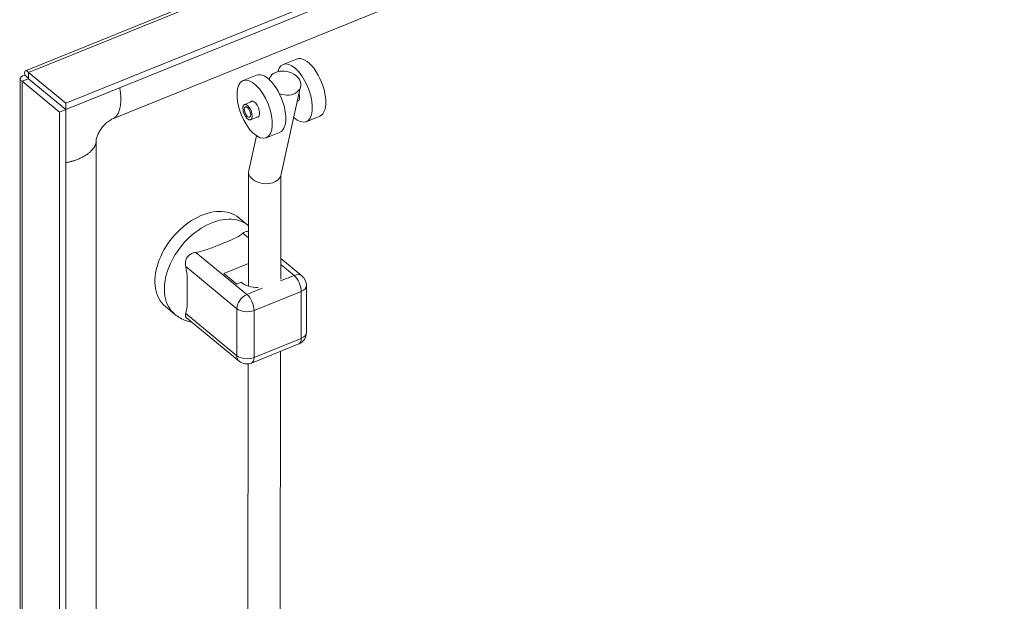
# Model space of a CAD drawing. Units: inches. Extents: x 8 to 181, y 4 to 111.
# Drawn here: x 146 to 153, y 35 to 39 of the extents above; entities that cross this region are included whole.
import ezdxf

# ---------------------------------------------------------------- set-up
doc = ezdxf.new("R2010")
doc.units = ezdxf.units.IN
doc.header["$LTSCALE"] = 11
doc.header["$MEASUREMENT"] = 0
doc.layers.add('Visible (ANSI)', color=7, linetype='Continuous', lineweight=5)
doc.layers.add('Visible Narrow (ANSI)', color=7, linetype='Continuous', lineweight=5)

msp = doc.modelspace()

# ---------------------------------------------------------------- linework, layer by layer
at = {"layer": 'Visible (ANSI)'}
for p, q in [((146.1312, 39.0584), (161.3836, 45.2245)), ((161.705, 44.9868), (146.4348, 38.8135)), ((161.705, 44.9393), (146.4348, 38.7661)), ((146.7915, 38.6992), (160.7761, 44.3526)), ((148.1696, 39.146), (148.0682, 39.1051)), ((146.1527, 39.0027), (146.1255, 39.0252)), ((146.4348, 38.8135), (146.1532, 39.0457)), ((146.1532, 38.9982), (146.1532, 39.0457)), ((146.0902, 23.8728), (146.0902, 38.9981)), ((146.1528, 38.9976), (146.1052, 38.9783)), ((146.1052, 38.9783), (146.3867, 38.7462)), ((146.1528, 38.9976), (146.4343, 38.7654)), ((146.1532, 38.9982), (146.4348, 38.7661)), ((147.8687, 39.0247), (147.7673, 38.9839)), ((148.05, 38.27), (148.1998, 38.9383)), ((146.4348, 38.7661), (146.4348, 38.8135)), ((147.777, 38.8044), (147.8395, 38.8295)), ((148.1759, 38.8317), (148.1867, 38.836)), ((146.4343, 38.7654), (146.3867, 38.7462)), ((146.3867, 38.7462), (146.3867, 23.6056)), ((146.4343, 38.7654), (146.4343, 23.6249)), ((147.8233, 38.6896), (147.8858, 38.7148)), ((148.343, 38.7156), (148.2416, 38.6748)), ((148.0421, 38.5944), (147.9408, 38.5535)), ((146.662, 24.5871), (146.662, 38.5263)), ((147.809, 38.3086), (147.8674, 38.5689)), ((147.8066, 37.4388), (147.8077, 38.2969)), ((148.0503, 37.4916), (148.0513, 38.2757)), ((147.7343, 37.9528), (147.8052, 37.8943)), ((148.2097, 37.5145), (148.0505, 37.6459)), ((147.6223, 37.534), (147.8069, 37.6086)), ((147.6223, 37.534), (147.7199, 37.4536)), ((147.7199, 37.4536), (147.7527, 37.4669)), ((148.2435, 37.0893), (148.2435, 37.4429)), ((147.1833, 37.2846), (147.2542, 37.226)), ((147.7369, 36.8743), (147.3425, 37.1996)), ((147.8307, 36.8599), (148.1855, 37.0033)), ((148.0442, 32.7526), (148.0496, 36.9484)), ((147.8007, 32.7529), (147.8059, 36.8537))]:
    msp.add_line(p, q, dxfattribs=at)
for centre, start, end in [((148.1507, 37.4429), 0, 50.493), ((148.1507, 37.0893), 292.0117, 0), ((147.7959, 36.9459), 230.493, 292.01176)]:
    msp.add_arc(centre, 0.0928, start, end, dxfattribs=at)
for centre, major_axis, ratio, start_param, end_param in [((148.1549, 38.8899), (0.0867, -0.2152), 0.469058, 5.51999, 9.981561), ((148.2563, 38.9308), (0.0867, -0.2152), 0.469058, 0, 3.141593), ((147.9554, 38.8095), (0.0867, -0.2152), 0.469058, 0, 3.141593), ((148.081, 38.965), (-0.1188, 0.0266), 0.730208, 1.395639, 6.265647), ((148.1549, 38.8899), (0.0243, -0.0603), 0.469058, 6.150665, 7.610487), ((147.854, 38.7687), (-0.0243, 0.0603), 0.469058, 2.831748, 6.59303), ((147.9295, 38.2893), (0.1214, -0.0135), 0.660319, 3.069037, 3.825751), ((147.9295, 38.2893), (-0.1214, 0.0135), 0.660319, 0.684158, 3.069037), ((147.4588, 37.6187), (0.2755, 0.3341), 0.668835, 0, 3.141593), ((147.8846, 37.5202), (-0.161, 0), 0.57735, 0.610865, 1.540009)]:
    msp.add_ellipse(centre, major_axis=major_axis, ratio=ratio, start_param=start_param, end_param=end_param, dxfattribs=at)
for centre, major_axis in [((147.854, 38.7687), (-0.0867, 0.2152)), ((147.8002, 38.747), (0.0231, -0.0574)), ((147.8002, 38.747), (0.0156, -0.0387))]:
    msp.add_ellipse(centre, major_axis=major_axis, ratio=0.469058, dxfattribs=at)
for points, knots in [([(146.1255, 39.0252), (146.1007, 39.0198), (146.0869, 39.0061), (146.091, 38.9933), (146.0927, 38.9878), (146.0976, 38.9825), (146.1052, 38.9783)], [0, 0, 0, 0, 1.095058, 1.095058, 1.095058, 1.570796, 1.570796, 1.570796, 1.570796]), ([(146.1532, 39.0457), (146.1405, 39.0618), (146.1281, 39.0629), (146.1248, 39.0494), (146.1233, 39.0435), (146.1235, 39.0351), (146.1255, 39.0252)], [0, 0, 0, 0, 1.095058, 1.095058, 1.095058, 1.570796, 1.570796, 1.570796, 1.570796]), ([(146.1533, 38.9985), (146.1479, 38.9989), (146.1469, 38.9975), (146.1516, 38.9975), (146.152, 38.9975), (146.1524, 38.9976), (146.1528, 38.9976)], [0.319765, 0.319765, 0.319765, 0.319765, 1.483475, 1.483475, 1.483475, 1.570796, 1.570796, 1.570796, 1.570796]), ([(146.153, 39.0006), (146.1528, 39.0023), (146.1526, 39.0037), (146.1521, 39.006), (146.1519, 39.0069), (146.1515, 39.0082), (146.1514, 39.0085), (146.1514, 39.0085), (146.1514, 39.0085), (146.1514, 39.0085)], [0, 0, 0, 0, 0.01933278, 0.01933278, 0.03829142, 0.03829142, 0.05726506, 0.05726506, 0.05788766, 0.05788766, 0.05788766, 0.05788766]), ([(146.153, 39.0006), (146.153, 39.0003), (146.1531, 39), (146.1531, 38.9996), (146.1532, 38.9992), (146.1532, 38.9987), (146.1532, 38.9982)], [1.4099392, 1.4099392, 1.4099392, 1.4099392, 1.4834748, 1.4834748, 1.4834748, 1.5707963, 1.5707963, 1.5707963, 1.5707963]), ([(146.7915, 38.6992), (146.7834, 38.6959), (146.7739, 38.691), (146.7549, 38.6785), (146.7452, 38.671), (146.7271, 38.6545), (146.7185, 38.6455), (146.7029, 38.6266), (146.6958, 38.6166), (146.6836, 38.5967), (146.6784, 38.5867), (146.6703, 38.5678), (146.6673, 38.5588), (146.6633, 38.5426), (146.6623, 38.5354), (146.662, 38.5285), (146.662, 38.5274), (146.662, 38.5263)], [0, 0, 0, 0, 0.1405255, 0.1405255, 0.2687203, 0.2687203, 0.3882945, 0.3882945, 0.5060527, 0.5060527, 0.6238235, 0.6238235, 0.7433131, 0.7433131, 0.8691386, 0.8691386, 0.8944251, 0.8944251, 0.8944251, 0.8944251]), ([(147.8072, 37.8451), (147.8059, 37.8457), (147.8046, 37.8462), (147.8001, 37.8478), (147.7969, 37.8483), (147.7869, 37.8481), (147.7803, 37.8455), (147.7713, 37.8396), (147.7688, 37.8378), (147.7663, 37.8357)], [2.060036, 2.060036, 2.060036, 2.060036, 2.081106, 2.081106, 2.1346066, 2.1346066, 2.2473412, 2.2473412, 2.289849, 2.289849, 2.289849, 2.289849]), ([(147.8072, 37.8927), (147.8071, 37.8927), (147.8071, 37.8928), (147.8064, 37.8933), (147.8058, 37.8938), (147.8052, 37.8943)], [2.245773774, 2.245773774, 2.245773774, 2.245773774, 2.246437169, 2.246437169, 2.252304943, 2.252304943, 2.252304943, 2.252304943]), ([(147.7663, 37.8357), (147.7469, 37.8192), (147.7196, 37.8047), (147.6605, 37.7781), (147.6291, 37.7657), (147.5723, 37.7428), (147.5414, 37.7299), (147.4779, 37.707), (147.445, 37.6971), (147.4116, 37.6922)], [-2.885403, -2.885403, -2.885403, -2.885403, -2.551161, -2.551161, -2.21524, -2.21524, -1.879319, -1.879319, -1.545076, -1.545076, -1.545076, -1.545076]), ([(147.4116, 37.6922), (147.4029, 37.691), (147.3943, 37.6888), (147.3772, 37.6822), (147.3689, 37.6776), (147.358, 37.6688), (147.3547, 37.6657), (147.3503, 37.6605), (147.3488, 37.6587), (147.3475, 37.6568), (147.3454, 37.6538), (147.3435, 37.6507), (147.3394, 37.6426), (147.3374, 37.6374), (147.3331, 37.6211), (147.3324, 37.6094), (147.334, 37.594), (147.3346, 37.5898), (147.3355, 37.5857)], [1.8014732, 1.8014732, 1.8014732, 1.8014732, 1.8875136, 1.8875136, 1.9791609, 1.9791609, 2.0231144, 2.0231144, 2.0455361, 2.0455361, 2.0455361, 2.081106, 2.081106, 2.1346066, 2.1346066, 2.2473412, 2.2473412, 2.289849, 2.289849, 2.289849, 2.289849]), ([(147.3355, 37.5857), (147.3426, 37.5536), (147.3454, 37.5213), (147.3476, 37.4583), (147.3473, 37.4275), (147.3473, 37.3992)], [-2.8854035, -2.8854035, -2.8854035, -2.8854035, -2.551161, -2.551161, -2.2152399, -2.2152399, -2.2152399, -2.2152399]), ([(147.3473, 37.3992), (147.3473, 37.3709), (147.3476, 37.3396), (147.3454, 37.2804), (147.3426, 37.2527), (147.3355, 37.2321)], [2.2152399, 2.2152399, 2.2152399, 2.2152399, 2.551161, 2.551161, 2.8854035, 2.8854035, 2.8854035, 2.8854035]), ([(147.2542, 37.226), (147.2792, 37.2054), (147.3081, 37.1896), (147.352, 37.1747), (147.3659, 37.1712), (147.3799, 37.1687)], [5.3938976, 5.3938976, 5.3938976, 5.3938976, 5.6420523, 5.6420523, 5.7536902, 5.7536902, 5.7536902, 5.7536902]), ([(147.3355, 37.2321), (147.3337, 37.2268), (147.3328, 37.2219), (147.3333, 37.2125), (147.3349, 37.208), (147.3393, 37.2024), (147.3408, 37.201), (147.3425, 37.1996)], [1.8014732, 1.8014732, 1.8014732, 1.8014732, 1.8875136, 1.8875136, 1.9791609, 1.9791609, 2.0143109, 2.0143109, 2.0143109, 2.0143109])]:
    msp.add_open_spline(points, degree=3, knots=knots, dxfattribs=at)
msp.add_open_spline([(146.3499, 38.8351), (146.35, 38.8353), (146.3502, 38.8355), (146.3503, 38.8357)], degree=3, dxfattribs=at)
at = {"layer": 'Visible Narrow (ANSI)'}
for p, q in [((161.4235, 45.2189), (146.1532, 39.0457)), ((146.1052, 38.9783), (146.1052, 23.8378)), ((146.1588, 38.9936), (146.1588, 38.9926)), ((147.8071, 37.802), (147.7663, 37.8357)), ((147.7959, 37.3753), (147.4116, 37.6922)), ((147.7199, 37.2688), (147.3355, 37.5857)), ((148.1507, 37.5187), (148.0504, 37.6014)), ((148.1507, 37.5187), (148.0476, 37.477)), ((147.9116, 37.422), (147.7959, 37.3753)), ((148.2039, 37.3991), (147.8492, 37.2556)), ((148.2039, 37.0455), (148.2039, 37.3991)), ((147.7199, 37.2688), (147.7199, 36.9152)), ((147.8492, 37.2556), (147.8492, 36.902)), ((147.7199, 36.9152), (147.3355, 37.2321)), ((147.8492, 36.902), (148.2039, 37.0455))]:
    msp.add_line(p, q, dxfattribs=at)
for centre, major_axis, ratio, start_param, end_param in [((147.5297, 37.5602), (0.2755, 0.3341), 0.668835, 0, 3.141593), ((148.1507, 37.4429), (0.059, 0.0716), 0.668835, 0, 0.889288), ((148.1507, 37.4429), (-0.0348, 0.086), 0.468323, 4.000271, 5.571067), ((148.1507, 37.4429), (0.0928, 0), 0.57735, 5.323254, 6.283185), ((147.7959, 37.2995), (0.059, 0.0716), 0.668835, 0.889287, 2.460084), ((147.7959, 37.2995), (-0.0348, 0.086), 0.468323, 4.000271, 5.571067), ((147.7959, 37.2995), (-0.0928, 0), 0.57735, 0.610865, 2.181662), ((148.1507, 37.0893), (0.0348, -0.086), 0.468323, 0, 0.858678), ((148.1507, 37.0893), (0.0928, 0), 0.57735, 5.323254, 6.283185), ((147.7959, 36.9459), (-0.0928, 0), 0.57735, 0.610865, 2.181662), ((147.7959, 36.9459), (-0.059, -0.0716), 0.668835, 5.601676, 6.283185), ((147.7959, 36.9459), (0.0348, -0.086), 0.468323, 0, 0.858679)]:
    msp.add_ellipse(centre, major_axis=major_axis, ratio=ratio, start_param=start_param, end_param=end_param, dxfattribs=at)
for points, knots in [([(146.8393, 38.9296), (146.8493, 38.8743), (146.8533, 38.7893), (146.8316, 38.7288), (146.8023, 38.7035), (146.7915, 38.6992)], [0.4162229, 0.4162229, 0.4162229, 0.4162229, 0.4162229, 0.625, 0.7407246, 0.7407246, 0.7407246, 0.7407246, 0.7407246]), ([(146.662, 38.5263), (146.662, 38.5105), (146.6453, 38.4639), (146.5856, 38.409), (146.4926, 38.3775), (146.4343, 38.3669)], [-0.7612907, -0.7612907, -0.7612907, -0.7612907, -0.7612907, -0.625, -0.4127184, -0.4127184, -0.4127184, -0.4127184, -0.4127184])]:
    msp.add_open_spline(points, degree=4, knots=knots, dxfattribs=at)

doc.saveas('drawing.dxf')
